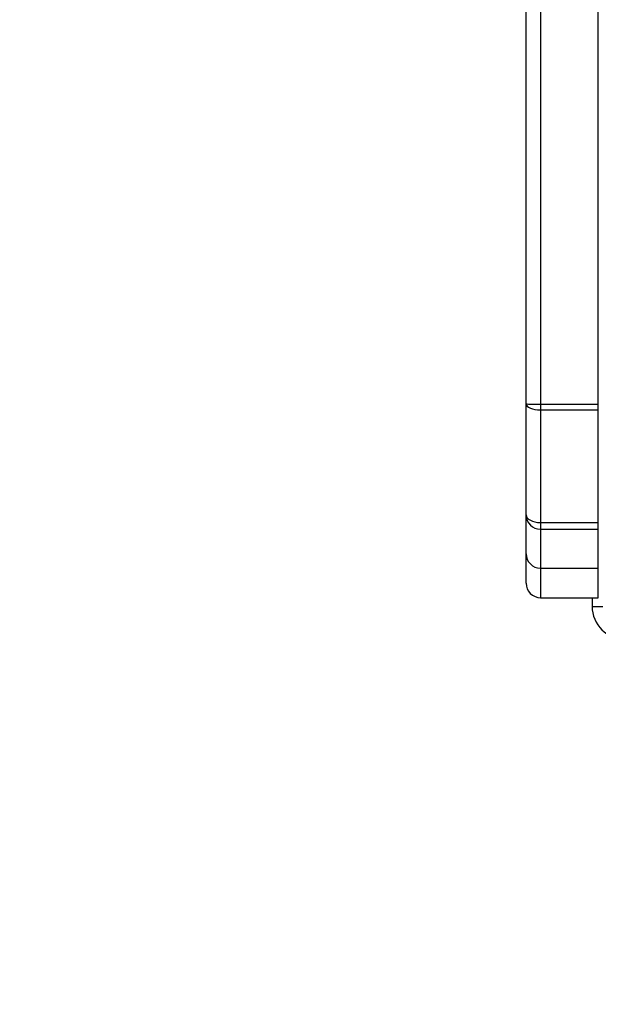
# Model space of a CAD drawing. Units: millimetres. Extents: x -443 to 992, y 324 to 1241.
# Drawn here: x 206 to 220, y 737 to 761 of the extents above; entities that cross this region are included whole.
import ezdxf

# ---------------------------------------------------------------- set-up
doc = ezdxf.new("R2010")
doc.units = ezdxf.units.MM
doc.header["$LTSCALE"] = 42
doc.header["$PDSIZE"] = -1
doc.layers.add('VP-DIM', color=7, linetype='Continuous')
doc.layers.add('VP-HIC', color=6, linetype='Continuous')
doc.layers.add('VP-EQ', color=7, linetype='Continuous', true_color=0x8a3492)
doc.dimstyles.get("Standard").update_dxf_attribs({"dimtxt": 14, "dimasz": 20, "dimexe": 20, "dimexo": 50, "dimgap": 20, "dimtad": 0, "dimdec": 0, "dimzin": 0, "dimdsep": 46, "dimtxsty": 'Standard', "dimcen": -0.09, "dimadec": 0, "dimazin": 0, "dimtfac": 1, "dimtdec": 4, "dimtofl": 0, "dimtmove": 0, "dimatfit": 3, "dimfxl": 70, "dimfxlon": 1, "dimtolj": 1, "dimtzin": 0, "dimarcsym": 0})

# ---------------------------------------------------------------- blocks, each defined once
blk = doc.blocks.new('*D100')
at = {"layer": 'Defpoints', "color": 0}
for p in [(725.945, 1221.338), (65.945, 788.338), (725.945, 566.338)]:
    blk.add_point(p, dxfattribs=at)
at = {"layer": 'VP-DIM', "color": 0, "lineweight": -2}
for p, q in [((65.945, 1151.338), (65.945, 1241.338)), ((725.945, 1151.338), (725.945, 1241.338)), ((85.945, 1221.338), (340.368, 1221.338)), ((705.945, 1221.338), (415.368, 1221.338))]:
    blk.add_line(p, q, dxfattribs=at)
at = {"layer": 'VP-DIM', "color": 0}
for points in [[(85.945, 1224.671), (85.945, 1218.004), (65.945, 1221.338)], [(705.945, 1218.004), (705.945, 1224.671), (725.945, 1221.338)]]:
    blk.add_solid(points, dxfattribs=at)
at = {"layer": 'VP-DIM', "color": 0, "insert": (377.868, 1221.338), "char_height": 14, "attachment_point": 5}
blk.add_mtext('\\A1;660', dxfattribs=at)
blk = doc.blocks.new('*D103')
at = {"layer": 'Defpoints', "color": 0}
for p in [(525.845, 1141.737), (215.505, 806.187), (525.845, 533.288)]:
    blk.add_point(p, dxfattribs=at)
at = {"layer": 'VP-DIM', "color": 0, "lineweight": -2}
for p, q in [((215.505, 1071.737), (215.505, 1161.737)), ((525.845, 1071.737), (525.845, 1161.737)), ((235.505, 1141.737), (335.863, 1141.737)), ((505.845, 1141.737), (406.197, 1141.737))]:
    blk.add_line(p, q, dxfattribs=at)
at = {"layer": 'VP-DIM', "color": 0}
for points in [[(235.505, 1145.071), (235.505, 1138.404), (215.505, 1141.737)], [(505.845, 1138.404), (505.845, 1145.071), (525.845, 1141.737)]]:
    blk.add_solid(points, dxfattribs=at)
at = {"layer": 'VP-DIM', "color": 0, "insert": (371.03, 1141.737), "char_height": 14, "attachment_point": 5}
blk.add_mtext('\\A1;310', dxfattribs=at)
blk = doc.blocks.new('wd1419')
at = {"color": 7, "linetype": 'Continuous', "lineweight": 25}
for p, q in [((-554.663, -41.186), (-554.663, -10.329)), ((-554.313, -10.36), (-554.313, -41.198)), ((-552.913, -41.198), (-552.913, -10.36)), ((-554.663, -43.878), (-554.663, -41.186)), ((-554.313, -41.198), (-552.913, -41.198)), ((-554.313, -41.198), (-554.313, -41.336)), ((-552.913, -41.336), (-552.913, -41.198)), ((-554.313, -41.336), (-552.913, -41.336)), ((-554.313, -41.336), (-554.313, -44.065)), ((-552.913, -44.065), (-552.913, -41.336)), ((-554.663, -44.821), (-554.663, -43.878)), ((-554.313, -44.065), (-552.913, -44.065)), ((-554.313, -44.065), (-554.313, -44.228)), ((-552.913, -44.228), (-552.913, -44.065)), ((-554.313, -44.228), (-552.913, -44.228)), ((-554.313, -44.228), (-554.313, -45.17)), ((-552.913, -45.17), (-552.913, -44.228)), ((-554.663, -45.536), (-554.663, -44.821)), ((-554.313, -45.17), (-552.913, -45.17)), ((-554.313, -45.17), (-554.313, -45.887)), ((-552.913, -45.887), (-552.913, -45.17)), ((-554.313, -45.887), (-552.913, -45.887)), ((-553.063, -45.887), (-553.063, -46.097))]:
    blk.add_line(p, q, dxfattribs=at)
at = {"color": 8, "linetype": 'Continuous', "lineweight": 25}
blk.add_line((-553.063, -46.097), (-552.803, -46.097), dxfattribs=at)
at = {"color": 7, "linetype": 'Continuous', "lineweight": 25}
blk.add_arc((-552.263, -46.097), 0.8, 180, 270, dxfattribs=at)
for centre, major_axis, ratio, start_param, end_param in [((-554.313, -41.186), (0.35, 0), 0.034555, 3.141593, 4.712389), ((-554.313, -41.186), (0.35, 0), 0.426297, 3.141593, 4.712389), ((-554.313, -43.878), (0.35, 0), 0.533352, 3.141593, 4.712389), ((-554.313, -43.878), (0.35, 0), 0.998664, 3.141593, 4.712389), ((-554.313, -44.821), (0.35, 0), 0.99987, 3.141593, 4.712389), ((-554.313, -45.536), (0, 0.351), 0.997879, 1.570796, 3.141593)]:
    blk.add_ellipse(centre, major_axis=major_axis, ratio=ratio, start_param=start_param, end_param=end_param, dxfattribs=at)
blk = doc.blocks.new('wd1419 2d')
at = {"layer": 'VP-EQ', "color": 0}
blk.add_blockref('wd1419', (773.009, 793.234), dxfattribs=at)

msp = doc.modelspace()

# ---------------------------------------------------------------- linework, layer by layer
at = {"layer": 'VP-HIC', "color": 4}
msp.add_lwpolyline([(167.945, 608.338), (167.945, 596.54, 0.405353), (361.877, 396.632, 0.223661), (516.045, 324.038), (525.845, 324.038, 0.414214), (725.845, 524.038), (725.845, 608.338, 0.34701), (572.368, 802.852, 0.347022), (377.852, 956.338), (367.945, 956.338, 0.414214), (167.945, 756.338), (167.945, 598.338)], format="xyb", dxfattribs=at)
at = {"layer": 'VP-HIC', "color": 3}
msp.add_lwpolyline([(167.945, 598.637, -0.313421), (70.211, 739.236), (70.211, 764.473, -0.414214), (220.211, 914.473), (245.499, 914.473, 0.232013), (167.945, 756.338), (167.945, 598.637)], format="xyb", dxfattribs=at)

# ---------------------------------------------------------------- block references
at = {"layer": 'VP-EQ', "color": 0}
msp.add_blockref('wd1419 2d', (0, 0), dxfattribs=at)

# ---------------------------------------------------------------- dimensions: what is measured, and where the dimension line sits
at = {"layer": 'VP-DIM'}
for base, p1, p2, picture, middle in [((725.945, 1221.338), (65.945, 788.338), (725.945, 566.338), '*D100', (377.868, 1221.338)), ((525.845, 1141.737), (215.505, 806.187), (525.845, 533.288), '*D103', (371.03, 1141.737))]:
    dim = msp.add_linear_dim(base=base, p1=p1, p2=p2, dimstyle='Standard', dxfattribs=at)
    dim.commit()
    dim.dimension.update_dxf_attribs({"geometry": picture, "text_midpoint": middle, "dimtype": 160})

doc.saveas('drawing.dxf')
